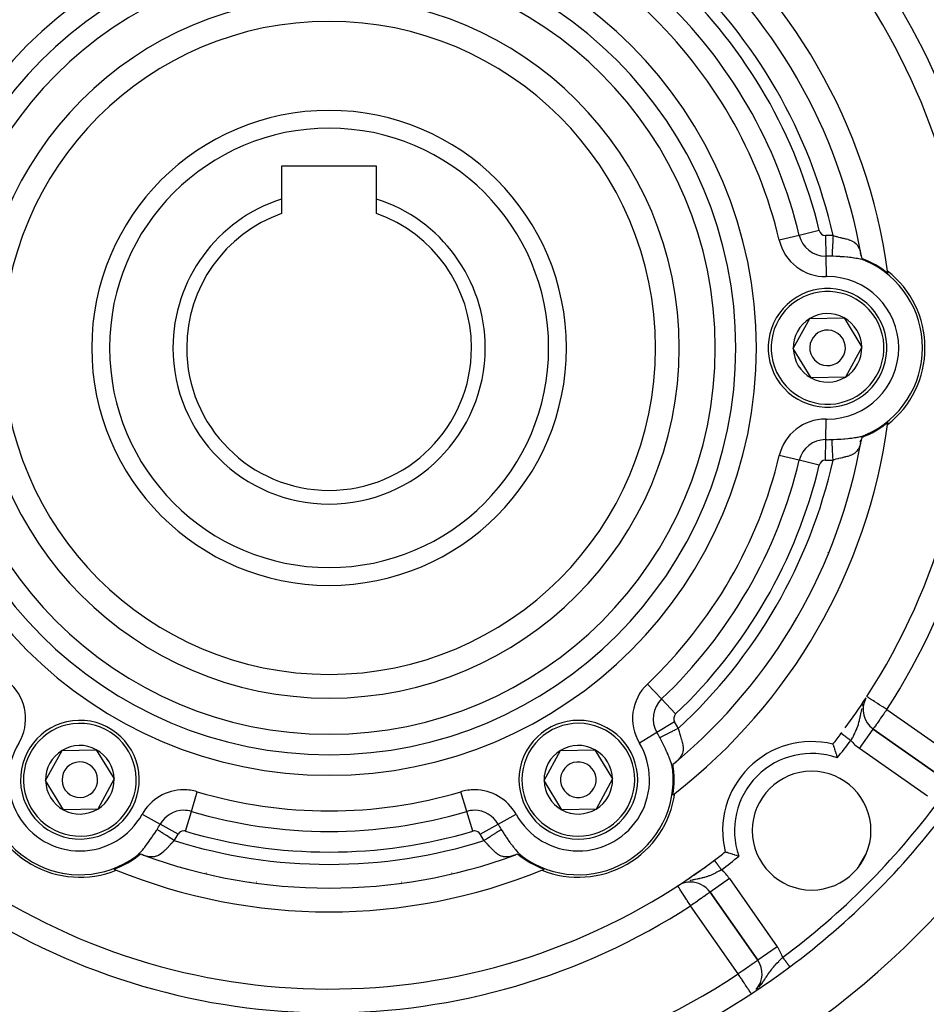
# Model space of a CAD drawing. Units: millimetres. Extents: x 24 to 1084, y -556 to 273.
# Drawn here: x 947 to 1023, y -151 to -68 of the extents above; entities that cross this region are included whole.
import ezdxf

# ---------------------------------------------------------------- set-up
doc = ezdxf.new("R2010")
doc.units = ezdxf.units.MM
doc.linetypes.add('DASHED', pattern=[9.652, 8.128, -1.524])
doc.layers.add('nevidi', color=4, linetype='DASHED')

msp = doc.modelspace()

# ---------------------------------------------------------------- linework, layer by layer
at = {"color": 2}
for p, q in [((977, -80.506), (969, -80.506)), ((969, -80.506), (969, -83.274)), ((977, -83.274), (977, -80.506)), ((969, -83.274), (969, -84.492)), ((977, -84.492), (977, -83.274)), ((1017.827, -88.007), (1017.778, -87.858)), ((1017.835, -88.051), (1017.798, -87.865)), ((1018.216, -88.48), (1018.187, -88.468)), ((1018.24, -88.491), (1018.217, -88.481)), ((1018.491, -88.599), (1018.49, -88.597)), ((1018.49, -88.597), (1018.491, -88.599)), ((1018.503, -88.619), (1018.501, -88.616)), ((1018.501, -88.616), (1018.503, -88.619)), ((1012.114, -95.872), (1013.5, -93.339)), ((1013.5, -93.339), (1016.386, -93.274)), ((1016.386, -93.274), (1017.886, -95.74)), ((1013.614, -98.338), (1012.114, -95.872)), ((1017.886, -95.74), (1016.5, -98.272)), ((1016.5, -98.272), (1013.614, -98.338)), ((1017.761, -103.725), (1017.829, -103.589)), ((1017.779, -103.752), (1017.825, -103.612)), ((1017.797, -103.748), (1017.835, -103.561)), ((1018.011, -103.247), (1018.165, -103.164)), ((1018.187, -103.144), (1018.216, -103.132)), ((1018.22, -125.331), (1018.198, -125.37)), ((1018.236, -125.303), (1018.224, -125.324)), ((1018.842, -127.907), (1018.843, -127.906)), ((1024.581, -131.923), (1018.843, -127.906)), ((1018.843, -127.906), (1024.581, -131.923)), ((949.114, -132.245), (950.5, -129.712)), ((950.5, -129.712), (953.386, -129.647)), ((953.386, -129.647), (954.886, -132.113)), ((991.114, -132.245), (992.5, -129.712)), ((992.5, -129.712), (995.386, -129.647)), ((995.386, -129.647), (996.886, -132.113)), ((1002.814, -130.166), (1002.816, -130.163)), ((1002.816, -130.163), (1002.814, -130.166)), ((1002.133, -130.756), (1002.275, -130.632)), ((1002.167, -130.728), (1002.272, -130.611)), ((1001.952, -131.301), (1001.949, -131.271)), ((1001.952, -131.307), (1001.952, -131.304)), ((1001.967, -131.633), (1001.969, -131.629)), ((1001.969, -131.629), (1001.967, -131.633)), ((950.614, -134.711), (949.114, -132.245)), ((954.886, -132.113), (953.5, -134.645)), ((992.614, -134.711), (991.114, -132.245)), ((996.886, -132.113), (995.5, -134.645)), ((953.5, -134.645), (950.614, -134.711)), ((995.5, -134.645), (992.614, -134.711)), ((956.45, -138.806), (956.461, -138.806)), ((956.461, -138.806), (956.45, -138.806)), ((956.736, -138.627), (956.761, -138.608)), ((957.299, -138.511), (957.478, -138.572)), ((957.34, -138.526), (957.494, -138.559)), ((958.151, -138.806), (958.156, -138.806)), ((958.156, -138.806), (958.151, -138.806)), ((987.842, -138.806), (987.849, -138.806)), ((987.849, -138.806), (987.842, -138.806)), ((988.508, -138.558), (988.652, -138.528)), ((988.52, -138.573), (988.701, -138.511)), ((988.522, -138.53), (988.674, -138.521)), ((989.061, -138.507), (989.21, -138.599)), ((989.239, -138.608), (989.264, -138.627)), ((989.539, -138.806), (989.544, -138.806)), ((989.544, -138.806), (989.539, -138.806)), ((1002.375, -141.12), (1002.374, -141.118)), ((1005.1, -141.649), (1009.117, -147.386)), ((1009.117, -147.386), (1005.1, -141.649)), ((1009.119, -147.385), (1009.117, -147.386))]:
    msp.add_line(p, q, dxfattribs=at)
for points in [[(1017.824, -87.989), (1017.835, -88.051), (1017.842, -88.088), (1017.85, -88.129), (1017.881, -88.268)], [(1017.881, -88.268), (1017.892, -88.275), (1017.896, -88.278), (1017.898, -88.279), (1017.906, -88.284), (1017.916, -88.29), (1017.926, -88.296), (1017.935, -88.302), (1017.936, -88.303), (1017.947, -88.309), (1017.954, -88.313), (1017.957, -88.316), (1017.969, -88.322), (1017.98, -88.329), (1017.981, -88.33), (1017.992, -88.336), (1018.003, -88.343), (1018.013, -88.349), (1018.015, -88.35), (1018.027, -88.357), (1018.031, -88.359), (1018.039, -88.365), (1018.051, -88.372), (1018.063, -88.379), (1018.069, -88.383), (1018.081, -88.39), (1018.086, -88.393), (1018.097, -88.4), (1018.107, -88.407), (1018.118, -88.414), (1018.119, -88.415), (1018.127, -88.42), (1018.128, -88.421), (1018.137, -88.427), (1018.146, -88.434), (1018.155, -88.44), (1018.161, -88.445), (1018.165, -88.447), (1018.171, -88.452), (1018.187, -88.464), (1018.188, -88.465), (1018.204, -88.474), (1018.216, -88.48), (1018.254, -88.497)], [(1017.881, -103.344), (1017.849, -103.486), (1017.835, -103.561), (1017.824, -103.622)], [(1018.254, -103.114), (1018.216, -103.132), (1018.204, -103.138), (1018.188, -103.147), (1018.181, -103.152), (1018.171, -103.16), (1018.165, -103.164), (1018.163, -103.166), (1018.161, -103.167), (1018.155, -103.172), (1018.146, -103.178), (1018.144, -103.179), (1018.137, -103.184), (1018.128, -103.191), (1018.127, -103.192), (1018.123, -103.194), (1018.119, -103.197), (1018.118, -103.198), (1018.107, -103.204), (1018.1, -103.209), (1018.097, -103.211), (1018.085, -103.218), (1018.081, -103.222), (1018.075, -103.225), (1018.069, -103.229), (1018.063, -103.233), (1018.051, -103.24), (1018.049, -103.241), (1018.031, -103.252), (1018.022, -103.257), (1018.012, -103.263), (1017.995, -103.274), (1017.981, -103.282), (1017.969, -103.289), (1017.969, -103.289), (1017.957, -103.296), (1017.955, -103.298), (1017.944, -103.305), (1017.935, -103.31), (1017.919, -103.319), (1017.916, -103.322), (1017.906, -103.327), (1017.899, -103.332), (1017.897, -103.333), (1017.896, -103.334), (1017.881, -103.344)], [(1015.451, -129.183), (1015.457, -129.2), (1015.458, -129.203), (1015.467, -129.23), (1015.47, -129.237), (1015.489, -129.294), (1015.514, -129.369), (1015.515, -129.373), (1015.538, -129.439), (1015.545, -129.461), (1015.58, -129.569), (1015.589, -129.597), (1015.618, -129.687), (1015.62, -129.691), (1015.653, -129.797), (1015.662, -129.825), (1015.662, -129.826), (1015.706, -129.969), (1015.706, -129.969), (1015.713, -129.993), (1015.747, -130.104), (1015.751, -130.12), (1015.752, -130.121), (1015.797, -130.277), (1015.813, -130.332)], [(1001.969, -130.905), (1001.968, -130.918), (1001.968, -130.923), (1001.967, -130.925), (1001.967, -130.935), (1001.967, -130.946), (1001.966, -130.958), (1001.966, -130.969), (1001.966, -130.97), (1001.966, -130.982), (1001.966, -130.991), (1001.966, -130.995), (1001.965, -131.008), (1001.965, -131.021), (1001.965, -131.022), (1001.965, -131.035), (1001.965, -131.049), (1001.964, -131.059), (1001.964, -131.062), (1001.964, -131.076), (1001.964, -131.08), (1001.964, -131.09), (1001.964, -131.104), (1001.963, -131.118), (1001.963, -131.125), (1001.962, -131.139), (1001.962, -131.145), (1001.962, -131.158), (1001.961, -131.171), (1001.96, -131.183), (1001.96, -131.185), (1001.96, -131.194), (1001.959, -131.195), (1001.959, -131.207), (1001.958, -131.218), (1001.956, -131.228), (1001.955, -131.236), (1001.955, -131.24), (1001.954, -131.248), (1001.953, -131.258), (1001.952, -131.269), (1001.952, -131.27), (1001.952, -131.301), (1001.956, -131.342)], [(1002.181, -130.716), (1002.133, -130.756), (1002.105, -130.781), (1002.074, -130.809), (1001.969, -130.905)], [(957.088, -138.443), (957.076, -138.449), (957.072, -138.451), (957.07, -138.452), (957.061, -138.457), (957.051, -138.462), (957.041, -138.467), (957.031, -138.473), (957.03, -138.473), (957.019, -138.479), (957.012, -138.483), (957.008, -138.485), (956.997, -138.492), (956.985, -138.498), (956.984, -138.499), (956.973, -138.505), (956.961, -138.511), (956.952, -138.517), (956.949, -138.518), (956.937, -138.525), (956.934, -138.527), (956.925, -138.531), (956.913, -138.538), (956.901, -138.545), (956.894, -138.548), (956.882, -138.555), (956.877, -138.557), (956.865, -138.563), (956.854, -138.569), (956.843, -138.575), (956.841, -138.576), (956.833, -138.58), (956.832, -138.58), (956.821, -138.585), (956.811, -138.59), (956.802, -138.594), (956.794, -138.597), (956.79, -138.599), (956.783, -138.602), (956.765, -138.61), (956.764, -138.61), (956.748, -138.619), (956.736, -138.627), (956.703, -138.651)], [(957.358, -138.533), (957.299, -138.511), (957.263, -138.499), (957.224, -138.486), (957.088, -138.443)], [(988.912, -138.443), (988.773, -138.487), (988.701, -138.511), (988.642, -138.533)], [(989.297, -138.651), (989.264, -138.627), (989.252, -138.619), (989.236, -138.61), (989.229, -138.607), (989.217, -138.602), (989.21, -138.599), (989.208, -138.598), (989.206, -138.597), (989.198, -138.594), (989.189, -138.59), (989.186, -138.589), (989.179, -138.585), (989.168, -138.58), (989.167, -138.58), (989.163, -138.578), (989.159, -138.576), (989.158, -138.575), (989.146, -138.569), (989.138, -138.565), (989.135, -138.563), (989.123, -138.557), (989.118, -138.555), (989.112, -138.552), (989.106, -138.548), (989.099, -138.545), (989.087, -138.538), (989.085, -138.537), (989.066, -138.527), (989.058, -138.522), (989.048, -138.516), (989.03, -138.507), (989.016, -138.499), (989.004, -138.492), (989.003, -138.492), (988.992, -138.485), (988.989, -138.484), (988.978, -138.477), (988.969, -138.473), (988.953, -138.464), (988.949, -138.462), (988.939, -138.457), (988.931, -138.452), (988.929, -138.452), (988.928, -138.451), (988.912, -138.443)], [(1007.526, -138.619), (1007.471, -138.603), (1007.315, -138.557), (1007.315, -138.557), (1007.298, -138.552), (1007.187, -138.519), (1007.164, -138.512), (1007.163, -138.512), (1007.02, -138.468), (1007.019, -138.468), (1006.991, -138.459), (1006.885, -138.425), (1006.882, -138.424), (1006.791, -138.395), (1006.763, -138.386), (1006.655, -138.351), (1006.633, -138.343), (1006.567, -138.321), (1006.563, -138.32), (1006.488, -138.295), (1006.431, -138.276), (1006.425, -138.273), (1006.398, -138.264), (1006.394, -138.263), (1006.377, -138.257)], [(956.735, -138.627), (956.756, -138.611), (956.761, -138.607), (956.79, -138.584)]]:
    msp.add_lwpolyline(points, dxfattribs=at)
for centre, radius, start, end in [((973, -95.806), 70, 99.89859, 260.10141), ((973, -95.806), 70, 279.89859, 80.10141), ((973, -95.806), 47.5, 7.82432, 52.17568), ((973, -95.806), 45.5, 9.8921, 50.1079), ((973, -95.806), 54, 327.04671, 36.95256), ((973, -95.806), 27.5, 0, 180), ((973, -95.806), 20, 0, 180), ((973, -95.806), 13.155, 107.70245, 180), ((973, -95.806), 13.155, 0, 72.29755), ((973, -95.806), 12, 109.47122, 180), ((973, -95.806), 12, 0, 70.52878), ((1015, -95.806), 8.07, 50.94208, 69.08341), ((1015, -95.806), 8, 293.99762, 66.00238), ((1015, -95.806), 8.21, 308.03095, 51.96905), ((973, -95.806), 47.5, 7.58069, 7.82432), ((1015, -95.806), 5, 301.30286, 121.30286), ((1015, -95.806), 5, 121.30286, 301.30286), ((1015, -95.806), 2.887, 121.30286, 181.30286), ((1015, -95.806), 2.887, 61.30286, 121.30286), ((1015, -95.806), 2.887, 1.30286, 61.30286), ((1015, -95.806), 1.5, 121.30286, 301.30286), ((1015, -95.806), 1.5, 301.30286, 121.30286), ((973, -95.806), 27.5, 180, 0), ((973, -95.806), 20, 180, 360), ((973, -95.806), 13.155, 180, 0), ((973, -95.806), 12, 180, 0), ((1015, -95.806), 2.887, 181.30286, 241.30286), ((1015, -95.806), 2.887, 301.30286, 1.30286), ((1015, -95.806), 2.887, 241.30286, 301.30286), ((973, -95.806), 47.5, 307.82432, 352.17568), ((1015, -95.806), 8.07, 290.91659, 309.05792), ((973, -95.806), 47.5, 352.17568, 352.41931), ((973, -95.806), 45.5, 309.8921, 350.1079), ((973, -95.806), 54, 323.64112, 326.92759), ((1019.99, -126.267), 2, 151.80657, 235), ((1019.99, -126.267), 2, 151.4811, 151.73592), ((952, -132.179), 5, 1.30286, 181.30286), ((994, -132.179), 5, 61.30286, 241.30286), ((994, -132.179), 5, 241.30286, 61.30286), ((973, -95.806), 54, 321.82456, 323.04744), ((973, -95.806), 54, 323.04744, 323.1251), ((952, -132.179), 2.887, 61.30286, 121.30286), ((994, -132.179), 2.887, 61.30286, 121.30286), ((1013.659, -136.465), 7.5, 76.17684, 193.82316), ((952, -132.179), 2.887, 121.30286, 181.30286), ((952, -132.179), 2.887, 1.30286, 61.30286), ((994, -132.179), 2.887, 121.30286, 181.30286), ((994, -132.179), 2.887, 1.30286, 61.30286), ((952, -132.179), 1.5, 1.30286, 181.30286), ((994, -132.179), 1.5, 61.30286, 241.30286), ((994, -132.179), 1.5, 241.30286, 61.30286), ((994, -132.179), 8.07, 350.94208, 9.08341), ((952, -132.179), 8, 173.99762, 306.00238), ((994, -132.179), 8, 233.99762, 6.00238), ((1013.659, -136.465), 5, 90, 270), ((1013.659, -136.465), 5, 270, 90), ((952, -132.179), 5, 181.30286, 1.30286), ((952, -132.179), 2.887, 181.30286, 241.30286), ((952, -132.179), 1.5, 181.30286, 1.30286), ((952, -132.179), 2.887, 301.30286, 1.30286), ((994, -132.179), 2.887, 181.30286, 241.30286), ((994, -132.179), 2.887, 301.30286, 1.30286), ((952, -132.179), 8.21, 188.03095, 291.96905), ((994, -132.179), 8.21, 248.03095, 351.96905), ((973, -95.806), 47.5, 307.58069, 307.82432), ((952, -132.179), 2.887, 241.30286, 301.30286), ((994, -132.179), 2.887, 241.30286, 301.30286), ((973, -95.806), 65, 306.67601, 323.32399), ((952, -132.179), 8.07, 290.94208, 309.08341), ((994, -132.179), 8.07, 230.91659, 249.05792), ((973, -95.806), 54, 306.95256, 308.17544), ((973, -95.806), 54, 237.04671, 306.95256), ((973, -95.806), 45.5, 249.8921, 290.1079), ((973, -95.806), 54, 304.45008, 306.35888), ((973, -95.806), 54, 306.83431, 306.95256), ((973, -95.806), 47.5, 247.58069, 247.82432), ((973, -95.806), 47.5, 247.82432, 292.17568), ((973, -95.806), 47.5, 292.17568, 292.41931), ((973, -150.806), 14, 131.35583, 131.37314), ((973, -150.806), 14, 48.62686, 48.64417), ((1003.461, -142.796), 2, 90, 119.83384), ((973, -95.806), 54, 303.2841, 304.39023), ((1003.461, -142.796), 2, 35, 90), ((973, -95.806), 54, 302.95329, 303.1955), ((1007.479, -148.534), 2, 319.15089, 35), ((973, -95.806), 65, 233.32399, 260.07621), ((973, -150.806), 14, 168.46303, 168.56988), ((973, -95.806), 65, 279.92379, 306.67601), ((973, -150.806), 14, 11.43012, 11.53697)]:
    msp.add_arc(centre, radius, start, end, dxfattribs=at)
at = {"layer": 'nevidi', "color": 7, "linetype": 'Continuous'}
for p, q in [((1014.3, -85.932), (1012.616, -86.335)), ((1012.616, -86.335), (1010.931, -86.738)), ((1014.831, -86.343), (1014.862, -88.075)), ((1014.862, -88.075), (1014.893, -89.807)), ((1019.83, -89.435), (1019.819, -89.442)), ((1020.053, -89.307), (1020.048, -89.309)), ((1014.862, -103.537), (1014.893, -101.805)), ((1019.83, -102.177), (1019.819, -102.17)), ((1020.053, -102.305), (1020.048, -102.303)), ((1014.831, -105.268), (1014.862, -103.537)), ((1012.616, -105.277), (1010.931, -104.874)), ((1014.3, -105.68), (1012.616, -105.277)), ((1015.027, -113.014), (1015.018, -113.029)), ((1001.01, -125.378), (999.819, -124.121)), ((1008.924, -123.583), (1008.916, -123.598)), ((1002.201, -126.636), (1001.01, -125.378)), ((1019.99, -126.267), (1025.728, -130.285)), ((1002.11, -127.301), (1000.626, -128.194)), ((1000.626, -128.194), (999.142, -129.087)), ((1017.696, -129.544), (1018.842, -127.907)), ((1023.433, -133.561), (1017.696, -129.544)), ((961.394, -134.85), (961.888, -133.189)), ((984.606, -134.85), (984.112, -133.189)), ((1001.93, -133.175), (1001.929, -133.175)), ((1002.155, -133.305), (1002.151, -133.303)), ((957.249, -135.086), (958.764, -135.925)), ((960.901, -136.51), (961.394, -134.85)), ((985.099, -136.51), (984.606, -134.85)), ((987.236, -135.925), (988.751, -135.086)), ((960.279, -136.764), (958.764, -135.925)), ((985.721, -136.764), (987.236, -135.925)), ((1017.673, -139.43), (1018.228, -138.468)), ((955.102, -139.541), (955.102, -139.545)), ((955.102, -139.799), (955.102, -139.804)), ((962.661, -140.034), (962.667, -140.032)), ((985.49, -139.483), (985.49, -139.48)), ((990.898, -139.545), (990.898, -139.543)), ((990.898, -139.804), (990.898, -139.799)), ((966.317, -140.73), (966.319, -140.734)), ((966.367, -140.74), (966.367, -140.737)), ((966.916, -140.806), (966.889, -140.806)), ((979.111, -140.806), (979.084, -140.806)), ((979.633, -140.74), (979.633, -140.737)), ((979.683, -140.73), (979.681, -140.734)), ((1006.738, -140.502), (1005.1, -141.649)), ((1006.738, -140.502), (1010.755, -146.239)), ((1002.571, -141.001), (1002.478, -141.054)), ((1007.479, -148.534), (1003.461, -142.796)), ((1010.755, -146.239), (1009.119, -147.385))]:
    msp.add_line(p, q, dxfattribs=at)
for points in [[(1015.46, -86.353), (1015.459, -86.393), (1015.455, -86.472), (1015.45, -86.563), (1015.446, -86.643), (1015.443, -86.722), (1015.437, -86.83), (1015.434, -86.889), (1015.431, -86.965), (1015.425, -87.088), (1015.423, -87.127), (1015.419, -87.199), (1015.413, -87.332), (1015.412, -87.352), (1015.409, -87.42), (1015.402, -87.559), (1015.402, -87.561), (1015.399, -87.624), (1015.392, -87.751), (1015.392, -87.763), (1015.39, -87.807), (1015.384, -87.919), (1015.383, -87.942), (1015.382, -87.968), (1015.377, -88.063), (1015.376, -88.083)], [(1015.46, -86.353), (1015.479, -86.358), (1015.524, -86.371), (1015.556, -86.38), (1015.725, -86.426), (1015.757, -86.434), (1015.771, -86.438), (1015.925, -86.476), (1015.957, -86.484), (1016.054, -86.507), (1016.125, -86.523), (1016.156, -86.53), (1016.27, -86.557), (1016.318, -86.568), (1016.326, -86.57), (1016.348, -86.575), (1016.509, -86.614), (1016.539, -86.621), (1016.583, -86.633), (1016.696, -86.664), (1016.725, -86.673), (1016.822, -86.704), (1016.875, -86.723), (1016.902, -86.733), (1017.041, -86.792), (1017.043, -86.793), (1017.069, -86.806), (1017.201, -86.88), (1017.224, -86.895), (1017.238, -86.904), (1017.342, -86.984), (1017.363, -87.003), (1017.411, -87.049), (1017.467, -87.11), (1017.486, -87.132), (1017.559, -87.234), (1017.575, -87.259), (1017.59, -87.285), (1017.664, -87.429), (1017.676, -87.458), (1017.681, -87.468), (1017.736, -87.622), (1017.746, -87.654), (1017.776, -87.763), (1017.793, -87.835)], [(1018.217, -88.481), (1018.186, -88.469), (1018.012, -88.406), (1017.978, -88.396), (1017.916, -88.377), (1017.783, -88.343), (1017.745, -88.333), (1017.534, -88.289), (1017.493, -88.282), (1017.481, -88.279), (1017.42, -88.269), (1017.269, -88.245), (1017.226, -88.239), (1016.989, -88.207), (1016.943, -88.202), (1016.841, -88.191), (1016.698, -88.176), (1016.652, -88.171), (1016.402, -88.149), (1016.378, -88.147), (1016.354, -88.145), (1016.096, -88.126), (1016.047, -88.122), (1015.786, -88.105), (1015.736, -88.102), (1015.475, -88.088), (1015.426, -88.085), (1015.376, -88.083)], [(1015.376, -103.529), (1015.476, -103.524), (1015.526, -103.521), (1015.787, -103.506), (1015.836, -103.503), (1016.094, -103.486), (1016.143, -103.483), (1016.378, -103.465), (1016.398, -103.463), (1016.446, -103.459), (1016.698, -103.436), (1016.745, -103.431), (1016.841, -103.421), (1016.991, -103.404), (1017.036, -103.399), (1017.27, -103.367), (1017.313, -103.36), (1017.42, -103.343), (1017.481, -103.332), (1017.534, -103.323), (1017.574, -103.315), (1017.783, -103.269), (1017.821, -103.26), (1017.916, -103.234), (1018.011, -103.206), (1018.045, -103.194), (1018.217, -103.13)], [(1015.46, -105.259), (1015.46, -105.258), (1015.459, -105.219), (1015.45, -105.047), (1015.447, -104.988), (1015.446, -104.969), (1015.438, -104.8), (1015.434, -104.723), (1015.434, -104.722), (1015.426, -104.559), (1015.423, -104.485), (1015.422, -104.467), (1015.415, -104.33), (1015.412, -104.26), (1015.41, -104.226), (1015.405, -104.115), (1015.402, -104.051), (1015.399, -104.004), (1015.395, -103.918), (1015.392, -103.86), (1015.39, -103.806), (1015.387, -103.743), (1015.384, -103.692), (1015.381, -103.633), (1015.379, -103.592), (1015.377, -103.549), (1015.376, -103.529)], [(1017.793, -103.779), (1017.785, -103.813), (1017.737, -103.988), (1017.726, -104.02), (1017.711, -104.066), (1017.665, -104.181), (1017.652, -104.21), (1017.597, -104.316), (1017.575, -104.353), (1017.559, -104.378), (1017.468, -104.501), (1017.456, -104.514), (1017.449, -104.523), (1017.342, -104.627), (1017.321, -104.645), (1017.29, -104.67), (1017.2, -104.732), (1017.176, -104.747), (1017.1, -104.79), (1017.044, -104.818), (1017.018, -104.83), (1016.887, -104.884), (1016.875, -104.889), (1016.847, -104.899), (1016.696, -104.947), (1016.668, -104.955), (1016.653, -104.96), (1016.511, -104.997), (1016.481, -105.005), (1016.401, -105.025), (1016.318, -105.044), (1016.287, -105.051), (1016.27, -105.055), (1016.133, -105.087), (1016.122, -105.089), (1016.091, -105.096), (1015.924, -105.136), (1015.893, -105.144), (1015.853, -105.154), (1015.726, -105.186), (1015.695, -105.194), (1015.563, -105.23), (1015.525, -105.24), (1015.493, -105.249), (1015.46, -105.259)], [(1019.99, -126.267), (1019.91, -126.215), (1019.818, -126.156), (1019.656, -126.051), (1019.596, -126.012), (1019.596, -126.012), (1019.408, -125.89), (1019.381, -125.873), (1019.249, -125.787), (1019.178, -125.74), (1019.17, -125.735), (1018.988, -125.618), (1018.973, -125.608), (1018.944, -125.589), (1018.817, -125.507), (1018.768, -125.475), (1018.736, -125.454), (1018.667, -125.41), (1018.621, -125.38), (1018.548, -125.332), (1018.541, -125.328), (1018.517, -125.313), (1018.443, -125.264), (1018.441, -125.263), (1018.389, -125.229), (1018.383, -125.226), (1018.368, -125.216), (1018.353, -125.206), (1018.329, -125.19), (1018.325, -125.188), (1018.316, -125.182), (1018.312, -125.179)], [(1018.012, -125.774), (1018.008, -125.784), (1017.94, -125.982), (1017.938, -125.986), (1017.936, -125.992)], [(1018.114, -125.535), (1018.098, -125.57), (1018.094, -125.577)], [(1017.879, -126.192), (1017.877, -126.199), (1017.862, -126.257), (1017.829, -126.396), (1017.827, -126.403), (1017.804, -126.506), (1017.796, -126.547), (1017.786, -126.596), (1017.784, -126.603), (1017.746, -126.792), (1017.744, -126.801), (1017.734, -126.853), (1017.732, -126.864), (1017.707, -126.984), (1017.705, -126.994), (1017.667, -127.17), (1017.666, -127.172), (1017.664, -127.18), (1017.653, -127.227), (1017.621, -127.353), (1017.619, -127.363), (1017.59, -127.467), (1017.569, -127.538), (1017.566, -127.548), (1017.522, -127.685), (1017.509, -127.721), (1017.506, -127.731), (1017.5, -127.748), (1017.441, -127.904), (1017.437, -127.914), (1017.395, -128.017), (1017.365, -128.086), (1017.36, -128.096), (1017.28, -128.27), (1017.275, -128.279), (1017.275, -128.28), (1017.224, -128.382), (1017.187, -128.453), (1017.182, -128.464), (1017.144, -128.535), (1017.088, -128.637), (1017.082, -128.647), (1017.003, -128.784), (1016.983, -128.818), (1016.977, -128.829), (1016.952, -128.869)], [(1019.99, -126.267), (1019.91, -126.383), (1019.883, -126.421), (1019.808, -126.527), (1019.731, -126.638), (1019.656, -126.744), (1019.634, -126.777), (1019.584, -126.848), (1019.473, -127.007), (1019.444, -127.048), (1019.408, -127.099), (1019.33, -127.211), (1019.314, -127.234), (1019.206, -127.387), (1019.196, -127.402), (1019.17, -127.44), (1019.103, -127.535), (1019.092, -127.55), (1019.019, -127.654), (1019.005, -127.675), (1018.954, -127.748), (1018.944, -127.762), (1018.935, -127.775), (1018.904, -127.819), (1018.884, -127.847), (1018.87, -127.868), (1018.854, -127.891), (1018.85, -127.896), (1018.843, -127.906)], [(1002.417, -127.851), (1002.381, -127.87), (1002.33, -127.896), (1002.307, -127.908), (1002.158, -127.984), (1002.091, -128.019), (1002.085, -128.022), (1001.939, -128.097), (1001.868, -128.134), (1001.857, -128.139), (1001.728, -128.205), (1001.66, -128.241), (1001.634, -128.254), (1001.527, -128.309), (1001.464, -128.341), (1001.425, -128.361), (1001.341, -128.404), (1001.283, -128.434), (1001.234, -128.459), (1001.172, -128.491), (1001.119, -128.518), (1001.065, -128.546), (1001.022, -128.568), (1000.977, -128.592), (1000.921, -128.62), (1000.894, -128.634), (1000.876, -128.643)], [(1002.417, -127.851), (1002.434, -127.919), (1002.442, -127.951), (1002.443, -127.955), (1002.487, -128.12), (1002.496, -128.152), (1002.522, -128.243), (1002.543, -128.318), (1002.552, -128.349), (1002.602, -128.514), (1002.604, -128.52), (1002.612, -128.544), (1002.645, -128.654), (1002.66, -128.704), (1002.669, -128.733), (1002.684, -128.783), (1002.716, -128.892), (1002.724, -128.922), (1002.754, -129.034), (1002.765, -129.079), (1002.772, -129.108), (1002.804, -129.263), (1002.806, -129.274), (1002.808, -129.291), (1002.827, -129.444), (1002.829, -129.472), (1002.831, -129.505), (1002.831, -129.623), (1002.829, -129.651), (1002.821, -129.73), (1002.811, -129.798), (1002.805, -129.825), (1002.77, -129.952), (1002.764, -129.969), (1002.754, -129.996), (1002.689, -130.136), (1002.674, -130.162), (1002.668, -130.173), (1002.586, -130.298), (1002.568, -130.323), (1002.509, -130.396), (1002.456, -130.457), (1002.432, -130.482), (1002.299, -130.612), (1002.28, -130.63)], [(1016.154, -128.269), (1016.155, -128.27), (1016.156, -128.27), (1016.159, -128.272)], [(1016.16, -128.273), (1016.163, -128.276), (1016.165, -128.277), (1016.166, -128.278), (1016.169, -128.28), (1016.171, -128.282), (1016.177, -128.286), (1016.179, -128.287), (1016.186, -128.293), (1016.188, -128.294), (1016.193, -128.298), (1016.196, -128.3), (1016.199, -128.302), (1016.208, -128.309), (1016.21, -128.311), (1016.221, -128.319), (1016.224, -128.321), (1016.233, -128.328), (1016.235, -128.33), (1016.238, -128.332), (1016.251, -128.341), (1016.254, -128.344), (1016.267, -128.354), (1016.271, -128.357), (1016.285, -128.368), (1016.286, -128.368), (1016.29, -128.371), (1016.305, -128.382), (1016.309, -128.385), (1016.325, -128.397), (1016.33, -128.401), (1016.347, -128.414), (1016.351, -128.417), (1016.352, -128.417), (1016.369, -128.431), (1016.375, -128.435), (1016.393, -128.448), (1016.398, -128.453), (1016.418, -128.467), (1016.423, -128.471), (1016.426, -128.474), (1016.443, -128.486), (1016.449, -128.491), (1016.47, -128.506), (1016.476, -128.511), (1016.497, -128.527), (1016.504, -128.532), (1016.512, -128.538), (1016.526, -128.548), (1016.532, -128.553), (1016.555, -128.57), (1016.561, -128.575), (1016.584, -128.593), (1016.591, -128.598), (1016.605, -128.608), (1016.615, -128.615), (1016.622, -128.621), (1016.646, -128.639), (1016.653, -128.644), (1016.677, -128.663), (1016.685, -128.668), (1016.704, -128.683), (1016.71, -128.687), (1016.717, -128.692), (1016.742, -128.711), (1016.749, -128.717), (1016.775, -128.736), (1016.782, -128.741), (1016.808, -128.761), (1016.808, -128.761), (1016.816, -128.766), (1016.842, -128.786), (1016.849, -128.792), (1016.875, -128.811), (1016.883, -128.817), (1016.909, -128.837), (1016.915, -128.841), (1016.917, -128.842), (1016.943, -128.862), (1016.95, -128.868), (1016.952, -128.869)], [(1001.952, -131.304), (1001.948, -131.277), (1001.947, -131.271), (1001.915, -131.09), (1001.907, -131.054), (1001.885, -130.965), (1001.855, -130.859), (1001.844, -130.822), (1001.777, -130.618), (1001.764, -130.578), (1001.746, -130.531), (1001.684, -130.366), (1001.667, -130.325), (1001.653, -130.29), (1001.576, -130.105), (1001.558, -130.063), (1001.493, -129.914), (1001.458, -129.838), (1001.439, -129.796), (1001.334, -129.568), (1001.313, -129.525), (1001.237, -129.365), (1001.201, -129.292), (1001.18, -129.248), (1001.064, -129.013), (1001.042, -128.969), (1000.924, -128.736), (1000.901, -128.692), (1000.876, -128.643)], [(956.79, -138.584), (956.902, -138.487), (956.929, -138.463), (957.06, -138.333), (957.072, -138.321), (957.099, -138.292), (957.242, -138.132), (957.269, -138.1), (957.382, -137.963), (957.413, -137.925), (957.441, -137.89), (957.462, -137.862), (957.586, -137.701), (957.613, -137.664), (957.759, -137.465), (957.786, -137.427), (957.837, -137.355), (957.93, -137.221), (957.957, -137.182), (958.055, -137.039), (958.103, -136.968), (958.131, -136.927), (958.276, -136.71), (958.303, -136.668), (958.447, -136.449), (958.473, -136.408), (958.5, -136.366)], [(959.956, -137.304), (959.923, -137.283), (959.875, -137.252), (959.856, -137.24), (959.712, -137.147), (959.648, -137.106), (959.646, -137.104), (959.505, -137.013), (959.441, -136.972), (959.427, -136.963), (959.305, -136.885), (959.244, -136.845), (959.216, -136.828), (959.116, -136.763), (959.058, -136.726), (959.019, -136.7), (958.939, -136.649), (958.887, -136.615), (958.838, -136.584), (958.779, -136.546), (958.732, -136.516), (958.679, -136.481), (958.638, -136.455), (958.597, -136.429), (958.543, -136.394), (958.517, -136.377), (958.5, -136.366)], [(986.044, -137.304), (986.077, -137.283), (986.125, -137.252), (986.222, -137.19), (986.288, -137.147), (986.352, -137.106), (986.43, -137.055), (986.495, -137.013), (986.573, -136.964), (986.633, -136.925), (986.695, -136.885), (986.784, -136.827), (986.826, -136.8), (986.884, -136.763), (986.981, -136.7), (987.007, -136.684), (987.061, -136.649), (987.162, -136.584), (987.172, -136.577), (987.221, -136.546), (987.32, -136.482), (987.321, -136.481), (987.362, -136.455), (987.447, -136.4), (987.457, -136.394), (987.483, -136.377), (987.5, -136.366)], [(987.5, -136.366), (987.554, -136.45), (987.581, -136.492), (987.725, -136.711), (987.752, -136.752), (987.895, -136.966), (987.923, -137.007), (987.944, -137.039), (988.068, -137.219), (988.095, -137.258), (988.241, -137.464), (988.268, -137.502), (988.292, -137.535), (988.416, -137.703), (988.443, -137.739), (988.538, -137.862), (988.587, -137.925), (988.614, -137.958), (988.7, -138.064), (988.758, -138.132), (988.785, -138.164), (988.929, -138.321), (988.955, -138.349)], [(959.956, -137.304), (959.908, -137.35), (959.898, -137.36), (959.885, -137.373), (959.761, -137.497), (959.738, -137.521), (959.687, -137.573), (959.618, -137.645), (959.595, -137.669), (959.487, -137.783), (959.477, -137.794), (959.455, -137.818), (959.375, -137.903), (959.341, -137.94), (959.32, -137.962), (959.299, -137.985), (959.206, -138.082), (959.184, -138.104), (959.116, -138.172), (959.069, -138.218), (959.047, -138.239), (958.934, -138.339), (958.929, -138.344), (958.906, -138.362), (958.784, -138.455), (958.76, -138.471), (958.747, -138.479), (958.63, -138.548), (958.605, -138.561), (958.549, -138.587), (958.469, -138.618), (958.442, -138.627), (958.333, -138.656), (958.297, -138.663), (958.269, -138.668), (958.114, -138.682), (958.094, -138.683), (958.084, -138.683), (957.923, -138.674), (957.892, -138.671), (957.823, -138.661), (957.72, -138.641), (957.686, -138.633), (957.511, -138.585)], [(988.489, -138.585), (988.458, -138.594), (988.282, -138.64), (988.249, -138.647), (988.176, -138.661), (988.079, -138.674), (988.048, -138.677), (987.906, -138.683), (987.886, -138.682), (987.856, -138.681), (987.704, -138.664), (987.676, -138.658), (987.667, -138.656), (987.532, -138.618), (987.505, -138.609), (987.451, -138.587), (987.37, -138.548), (987.345, -138.534), (987.252, -138.479), (987.217, -138.455), (987.193, -138.439), (987.071, -138.344), (987.066, -138.339), (987.049, -138.325), (986.932, -138.219), (986.91, -138.198), (986.884, -138.172), (986.796, -138.084), (986.774, -138.061), (986.701, -137.984), (986.658, -137.939), (986.637, -137.916), (986.625, -137.904), (986.522, -137.793), (986.513, -137.783), (986.5, -137.769), (986.382, -137.644), (986.36, -137.621), (986.313, -137.573), (986.24, -137.498), (986.217, -137.475), (986.102, -137.36), (986.092, -137.351), (986.068, -137.327), (986.044, -137.304)], [(989.006, -138.4), (989.098, -138.487), (989.124, -138.511), (989.244, -138.611), (989.265, -138.627)], [(1006.063, -139.758), (1006.058, -139.75), (1006.056, -139.748), (1006.035, -139.721), (1006.032, -139.716), (1006.03, -139.714), (1006.006, -139.682), (1006.004, -139.68), (1005.98, -139.648), (1005.979, -139.646), (1005.955, -139.614), (1005.955, -139.614), (1005.953, -139.612), (1005.93, -139.581), (1005.928, -139.578), (1005.905, -139.547), (1005.903, -139.545), (1005.88, -139.514), (1005.878, -139.512), (1005.877, -139.51), (1005.856, -139.482), (1005.854, -139.48), (1005.832, -139.45), (1005.83, -139.448), (1005.808, -139.419), (1005.806, -139.416), (1005.802, -139.411), (1005.785, -139.388), (1005.783, -139.386), (1005.762, -139.358), (1005.761, -139.356), (1005.74, -139.328), (1005.739, -139.326), (1005.732, -139.318), (1005.719, -139.3), (1005.717, -139.298), (1005.698, -139.272), (1005.696, -139.27), (1005.678, -139.246), (1005.676, -139.244), (1005.668, -139.232), (1005.658, -139.22), (1005.657, -139.218), (1005.64, -139.195), (1005.638, -139.193), (1005.622, -139.171), (1005.621, -139.169), (1005.611, -139.156), (1005.605, -139.148), (1005.603, -139.147), (1005.588, -139.127), (1005.587, -139.125), (1005.573, -139.106), (1005.572, -139.105), (1005.562, -139.092), (1005.559, -139.087), (1005.558, -139.086), (1005.545, -139.069), (1005.544, -139.068), (1005.532, -139.052), (1005.532, -139.051), (1005.522, -139.039), (1005.521, -139.037), (1005.52, -139.036), (1005.51, -139.023), (1005.51, -139.022), (1005.501, -139.01), (1005.5, -139.009), (1005.492, -138.999), (1005.492, -138.999), (1005.492, -138.998), (1005.485, -138.989), (1005.484, -138.988), (1005.478, -138.98), (1005.478, -138.98), (1005.473, -138.973), (1005.472, -138.973), (1005.472, -138.972), (1005.469, -138.967), (1005.468, -138.967), (1005.465, -138.963), (1005.465, -138.963), (1005.463, -138.96)], [(960.51, -139.48), (960.51, -139.483), (960.51, -139.484)], [(983.339, -140.034), (983.337, -140.033), (983.333, -140.032)], [(1006.063, -139.758), (1006.05, -139.766), (1005.922, -139.842), (1005.868, -139.873), (1005.834, -139.892), (1005.738, -139.945), (1005.683, -139.974), (1005.581, -140.028), (1005.576, -140.03), (1005.552, -140.042), (1005.498, -140.069), (1005.367, -140.132), (1005.321, -140.152), (1005.313, -140.156), (1005.183, -140.213), (1005.128, -140.235), (1005.055, -140.264), (1004.999, -140.285), (1004.944, -140.305), (1004.879, -140.328), (1004.814, -140.349), (1004.78, -140.36), (1004.759, -140.366), (1004.628, -140.405), (1004.573, -140.42), (1004.491, -140.442), (1004.444, -140.453), (1004.421, -140.459), (1004.389, -140.467), (1004.258, -140.496), (1004.202, -140.508), (1004.183, -140.512), (1004.065, -140.536), (1004.058, -140.538), (1004.007, -140.548), (1003.865, -140.576), (1003.848, -140.58), (1003.808, -140.588), (1003.741, -140.602), (1003.662, -140.619), (1003.607, -140.631), (1003.482, -140.66), (1003.459, -140.666), (1003.451, -140.668), (1003.402, -140.681)], [(1003.461, -142.796), (1003.41, -142.717), (1003.386, -142.68), (1003.34, -142.609), (1003.265, -142.494), (1003.171, -142.349), (1003.138, -142.297), (1003.124, -142.276), (1003.013, -142.105), (1002.989, -142.067), (1002.894, -141.921), (1002.871, -141.886), (1002.862, -141.871), (1002.747, -141.694), (1002.746, -141.692), (1002.66, -141.56), (1002.642, -141.533), (1002.642, -141.532), (1002.556, -141.4), (1002.554, -141.396), (1002.488, -141.295), (1002.482, -141.285), (1002.437, -141.216), (1002.437, -141.216), (1002.427, -141.201), (1002.401, -141.161), (1002.391, -141.146), (1002.38, -141.129), (1002.375, -141.12)], [(1005.1, -141.649), (1005.095, -141.652), (1005.085, -141.659), (1005.08, -141.663), (1005.054, -141.681), (1005.053, -141.682), (1005.041, -141.69), (1005.012, -141.711), (1004.969, -141.741), (1004.951, -141.753), (1004.89, -141.796), (1004.869, -141.811), (1004.867, -141.812), (1004.75, -141.894), (1004.744, -141.898), (1004.702, -141.928), (1004.596, -142.002), (1004.587, -142.008), (1004.495, -142.073), (1004.428, -142.12), (1004.365, -142.164), (1004.271, -142.229), (1004.242, -142.25), (1004.076, -142.366), (1004.042, -142.389), (1004.035, -142.395), (1003.832, -142.537), (1003.79, -142.566), (1003.727, -142.611), (1003.615, -142.689), (1003.539, -142.742), (1003.461, -142.796)], [(1009.117, -147.386), (1009.113, -147.391), (1009.103, -147.399), (1009.099, -147.401), (1009.086, -147.41), (1009.073, -147.418), (1009.058, -147.428), (1009.034, -147.444), (1008.986, -147.477), (1008.977, -147.483), (1008.921, -147.522), (1008.899, -147.538), (1008.886, -147.547), (1008.791, -147.615), (1008.762, -147.636), (1008.733, -147.656), (1008.642, -147.72), (1008.614, -147.74), (1008.525, -147.802), (1008.445, -147.857), (1008.438, -147.862), (1008.3, -147.959), (1008.26, -147.987), (1008.172, -148.048), (1008.061, -148.126), (1008.06, -148.127), (1007.849, -148.274), (1007.845, -148.277), (1007.813, -148.299), (1007.632, -148.426), (1007.559, -148.477), (1007.479, -148.534)], [(1009.214, -149.648), (1009.299, -149.55), (1009.305, -149.542), (1009.346, -149.492), (1009.386, -149.441), (1009.444, -149.365), (1009.451, -149.356), (1009.553, -149.214), (1009.577, -149.18), (1009.584, -149.17), (1009.584, -149.17), (1009.702, -148.995), (1009.708, -148.987), (1009.721, -148.966), (1009.785, -148.869), (1009.822, -148.813), (1009.826, -148.806), (1009.905, -148.688), (1009.94, -148.635), (1009.944, -148.63), (1009.972, -148.587), (1010.058, -148.463), (1010.061, -148.458), (1010.128, -148.365), (1010.155, -148.328), (1010.181, -148.293), (1010.184, -148.288), (1010.309, -148.126), (1010.313, -148.121), (1010.341, -148.085), (1010.442, -147.962), (1010.444, -147.959), (1010.448, -147.955), (1010.535, -147.854), (1010.584, -147.797), (1010.589, -147.793), (1010.732, -147.635), (1010.736, -147.632), (1010.737, -147.63), (1010.886, -147.474), (1010.891, -147.469), (1010.943, -147.416), (1010.972, -147.386), (1011.045, -147.314), (1011.049, -147.309), (1011.153, -147.207), (1011.206, -147.156), (1011.21, -147.151), (1011.227, -147.136)], [(1011.821, -147.934), (1011.819, -147.931), (1011.819, -147.93), (1011.817, -147.929), (1011.815, -147.926), (1011.815, -147.925), (1011.81, -147.919), (1011.81, -147.919), (1011.805, -147.912), (1011.804, -147.911), (1011.8, -147.905), (1011.798, -147.902), (1011.797, -147.901), (1011.79, -147.892), (1011.789, -147.89), (1011.781, -147.88), (1011.78, -147.878), (1011.772, -147.868), (1011.771, -147.866), (1011.77, -147.865), (1011.76, -147.852), (1011.759, -147.85), (1011.748, -147.836), (1011.747, -147.834), (1011.735, -147.819), (1011.735, -147.818), (1011.734, -147.817), (1011.722, -147.8), (1011.72, -147.798), (1011.707, -147.781), (1011.705, -147.778), (1011.692, -147.76), (1011.69, -147.757), (1011.688, -147.756), (1011.675, -147.738), (1011.673, -147.735), (1011.658, -147.715), (1011.656, -147.712), (1011.64, -147.691), (1011.638, -147.688), (1011.633, -147.682), (1011.622, -147.666), (1011.62, -147.663), (1011.603, -147.641), (1011.6, -147.637), (1011.583, -147.614), (1011.58, -147.61), (1011.571, -147.598), (1011.562, -147.586), (1011.559, -147.583), (1011.541, -147.558), (1011.538, -147.554), (1011.519, -147.528), (1011.516, -147.525), (1011.503, -147.507), (1011.497, -147.499), (1011.494, -147.495), (1011.474, -147.468), (1011.471, -147.464), (1011.451, -147.437), (1011.448, -147.433), (1011.429, -147.408), (1011.427, -147.405), (1011.424, -147.401), (1011.403, -147.373), (1011.4, -147.369), (1011.379, -147.34), (1011.376, -147.336), (1011.354, -147.307), (1011.352, -147.305), (1011.351, -147.303), (1011.33, -147.274), (1011.326, -147.27), (1011.305, -147.24), (1011.301, -147.236), (1011.28, -147.207), (1011.276, -147.202), (1011.273, -147.198), (1011.254, -147.173), (1011.251, -147.169), (1011.229, -147.139), (1011.227, -147.136)], [(1011.824, -147.937), (1011.823, -147.937), (1011.823, -147.937), (1011.822, -147.935)], [(1008.533, -150.145), (1008.525, -150.134), (1008.513, -150.115), (1008.5, -150.096), (1008.464, -150.041), (1008.439, -150.001), (1008.4, -149.942), (1008.359, -149.88), (1008.318, -149.817), (1008.3, -149.789), (1008.264, -149.735), (1008.219, -149.665), (1008.155, -149.568), (1008.1, -149.484), (1008.061, -149.424), (1008.034, -149.383), (1007.964, -149.276), (1007.903, -149.182), (1007.813, -149.044), (1007.813, -149.044), (1007.764, -148.97), (1007.649, -148.794), (1007.62, -148.749), (1007.559, -148.657), (1007.479, -148.534)], [(1009.099, -149.771), (1009.14, -149.729), (1009.145, -149.724)]]:
    msp.add_lwpolyline(points, dxfattribs=at)
for centre, radius, start, end in [((973, -95.806), 36, 90, 270), ((973, -95.806), 36, 270, 90), ((973, -95.806), 34.268, 90, 270), ((973, -95.806), 34.268, 270, 90), ((973, -95.806), 32.536, 90, 270), ((973, -95.806), 32.536, 270, 90), ((973, -95.806), 43.5, 12.55096, 47.44904), ((973, -95.806), 42.464, 13.44554, 46.55446), ((973, -95.806), 56, 327.04671, 32.95329), ((973, -95.806), 29.5, 90, 270), ((973, -95.806), 29.5, 270, 90), ((973, -95.806), 40.732, 13.44554, 46.55446), ((973, -95.806), 39, 13.44554, 46.55446), ((973, -95.806), 18.5, 0, 180), ((1014.821, -85.807), 0.536, 193.44554, 270), ((1014.821, -85.807), 4, 193.44554, 271.02319), ((1014.821, -85.807), 2.268, 193.44554, 270), ((1014.821, -85.807), 0.536, 270, 271.02319), ((1015, -95.806), 9.464, 87.21111, 91.02319), ((1014.821, -85.807), 2.268, 270, 271.02319), ((1015, -95.806), 7.732, 90, 91.02319), ((1015, -95.806), 7.732, 87.21111, 90), ((1015, -95.806), 6, 90, 91.02319), ((1015, -95.806), 6, 270, 90), ((1015, -95.806), 4.75, 301.30286, 121.30286), ((1015, -95.806), 4.75, 121.30286, 301.30286), ((1008.796, -95.806), 14, 10.96592, 11.02064), ((973, -95.806), 18.5, 180, 0), ((1008.796, -95.806), 14, 349.00024, 349.03419), ((1014.821, -105.804), 4, 90, 166.55446), ((1014.821, -105.804), 4, 88.97681, 90), ((1015, -95.806), 6, 268.97681, 270), ((1014.821, -105.804), 2.268, 90, 166.55446), ((1014.821, -105.804), 2.268, 88.97681, 90), ((1015, -95.806), 7.732, 268.97681, 270), ((1015, -95.806), 7.732, 270, 272.78889), ((973, -95.806), 39, 313.44554, 346.55446), ((973, -95.806), 40.732, 313.44554, 346.55446), ((973, -95.806), 43.5, 312.55096, 347.44904), ((1014.821, -105.804), 0.536, 90, 166.55446), ((1014.821, -105.804), 0.536, 88.97681, 90), ((1015, -95.806), 9.464, 268.97681, 270), ((1015, -95.806), 9.464, 270, 272.78889), ((973, -95.806), 42.464, 313.44554, 346.55446), ((943.43, -127.025), 4, 328.97681, 46.55446), ((1002.57, -127.025), 4, 133.44554, 211.02319), ((1002.57, -127.025), 2.268, 133.44554, 211.02319), ((1002.57, -127.025), 0.536, 133.44554, 211.02319), ((952, -132.179), 4.75, 1.30286, 181.30286), ((994, -132.179), 4.75, 61.30286, 241.30286), ((994, -132.179), 9.464, 27.21111, 31.02319), ((994, -132.179), 4.75, 241.30286, 61.30286), ((994, -132.179), 7.732, 27.21111, 31.02319), ((952, -132.179), 6, 148.97681, 331.02319), ((994, -132.179), 6, 208.97681, 31.02319), ((973, -95.806), 55, 321.11596, 323.04744), ((1019.99, -126.267), 4, 220.57857, 235), ((1013.659, -136.465), 6.5, 70.64386, 199.35614), ((952, -132.179), 4.75, 181.30286, 1.30286), ((960.748, -137.023), 4, 90, 151.02319), ((960.748, -137.023), 4, 73.44554, 90), ((973, -95.806), 39, 253.44554, 286.55446), ((985.252, -137.023), 4, 90, 106.55446), ((985.252, -137.023), 4, 28.97681, 90), ((973, -95.806), 64, 306.67601, 323.32399), ((960.748, -137.023), 2.268, 90, 151.02319), ((960.748, -137.023), 2.268, 73.44554, 90), ((973, -95.806), 40.732, 253.44554, 270), ((973, -95.806), 40.732, 270, 286.55446), ((985.252, -137.023), 2.268, 90, 106.55446), ((985.252, -137.023), 2.268, 28.97681, 90), ((952, -132.179), 7.732, 327.21111, 331.02319), ((994, -132.179), 7.732, 208.97681, 212.78889), ((952, -132.179), 9.464, 327.21111, 331.02319), ((960.748, -137.023), 0.536, 90, 151.02319), ((960.748, -137.023), 0.536, 73.44554, 90), ((973, -95.806), 42.464, 253.44554, 270), ((973, -95.806), 42.464, 270, 286.55446), ((985.252, -137.023), 0.536, 90, 106.55446), ((985.252, -137.023), 0.536, 28.97681, 90), ((994, -132.179), 9.464, 208.97681, 212.78889), ((973, -95.806), 43.5, 252.55096, 287.44904), ((973, -95.806), 55, 306.95256, 308.88404), ((955.102, -126.806), 14, 250.88407, 250.93593), ((955.102, -126.806), 14, 251.8058, 251.82281), ((990.898, -126.806), 14, 289.06405, 289.07276), ((1003.461, -142.796), 4, 35, 49.42143), ((973, -95.806), 56, 237.04671, 302.95329), ((1007.479, -148.534), 4, 20.45776, 35), ((973, -95.806), 63, 236.81922, 303.18078)]:
    msp.add_arc(centre, radius, start, end, dxfattribs=at)

doc.saveas('drawing.dxf')
